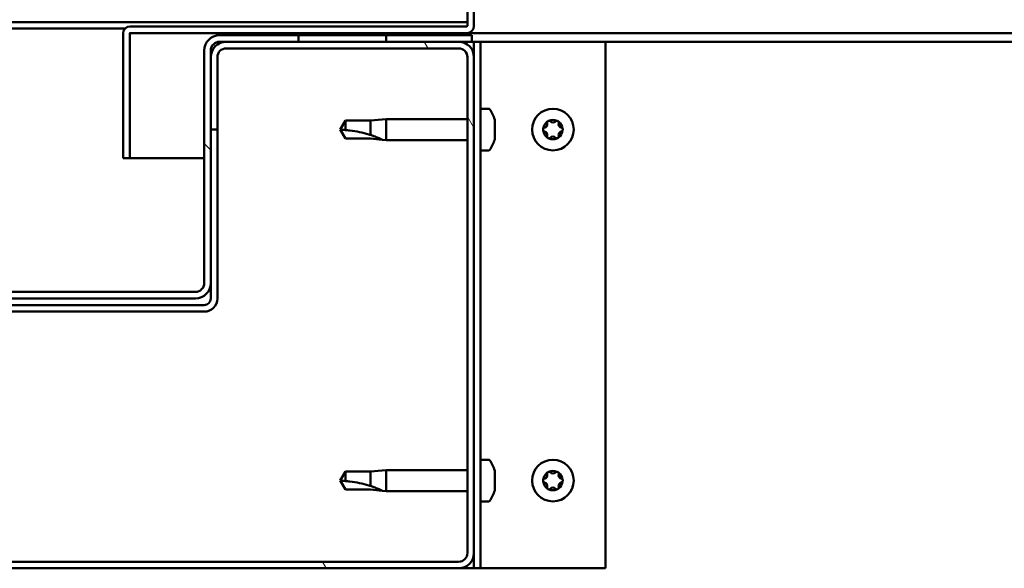
# Model space of a CAD drawing. Units: millimetres. Extents: x -6451 to 24339, y 3118 to 8837.
# Drawn here: x 18193 to 18417, y 7262 to 7387 of the extents above; entities that cross this region are included whole.
import ezdxf

# ---------------------------------------------------------------- set-up
doc = ezdxf.new("R2010")
doc.units = ezdxf.units.MM
doc.header["$LTSCALE"] = 25
doc.layers.add('Hatch (ISO)', color=7, linetype='Continuous', lineweight=18)
doc.layers.add('Visible (ISO)', color=7, linetype='Continuous', lineweight=50)

msp = doc.modelspace()

# ---------------------------------------------------------------- hatches: boundary and pattern name
at = {"layer": 'Hatch (ISO)'}
h = msp.add_hatch(dxfattribs=at)
h.set_pattern_fill('ANSI31', color=256, scale=635, angle=90.0002, style=0)
h.set_pattern_definition([(135.0002, (0, 0), (-56.1264, -56.1268), [])])
edge = h.paths.add_edge_path()
edge.add_ellipse((18154.14, 7380.41), major_axis=(0, 2), ratio=1, start_angle=270, end_angle=360)
edge.add_line((18154.14, 7382.41), (18152.64, 7382.41))
edge.add_line((18152.64, 7382.41), (18136.14, 7382.41))
edge.add_line((18136.14, 7382.41), (18116.14, 7382.41))
edge.add_line((18116.14, 7382.41), (18099.64, 7382.41))
edge.add_line((18099.64, 7382.41), (18096.64, 7382.41))
edge.add_line((18096.64, 7382.41), (18096.64, 7383.91))
edge.add_line((18096.64, 7383.91), (18116.14, 7383.91))
edge.add_line((18116.14, 7383.91), (18136.14, 7383.91))
edge.add_line((18136.14, 7383.91), (18154.14, 7383.91))
edge.add_ellipse((18154.14, 7380.41), major_axis=(3.5, 0), ratio=1, start_angle=0, end_angle=90, ccw=False)
edge.add_line((18157.64, 7380.41), (18157.64, 7327.41))
edge.add_ellipse((18159.64, 7327.41), major_axis=(0, -2), ratio=1, start_angle=270, end_angle=360)
edge.add_line((18159.64, 7325.41), (18232.64, 7325.41))
edge.add_ellipse((18232.64, 7327.41), major_axis=(2, 0), ratio=1, start_angle=270, end_angle=360)
edge.add_line((18234.64, 7327.41), (18234.64, 7380.41))
edge.add_ellipse((18238.14, 7380.41), major_axis=(0, 3.5), ratio=1, start_angle=0, end_angle=90, ccw=False)
edge.add_line((18238.14, 7383.91), (18256.14, 7383.91))
edge.add_line((18256.14, 7383.91), (18276.14, 7383.91))
edge.add_line((18276.14, 7383.91), (18295.64, 7383.91))
edge.add_line((18295.64, 7383.91), (18295.64, 7382.41))
edge.add_line((18295.64, 7382.41), (18292.64, 7382.41))
edge.add_line((18292.64, 7382.41), (18276.14, 7382.41))
edge.add_line((18276.14, 7382.41), (18256.14, 7382.41))
edge.add_line((18256.14, 7382.41), (18239.64, 7382.41))
edge.add_line((18239.64, 7382.41), (18238.14, 7382.41))
edge.add_ellipse((18238.14, 7380.41), major_axis=(-2, 0), ratio=1, start_angle=270, end_angle=360)
edge.add_line((18236.14, 7380.41), (18236.14, 7378.91))
edge.add_line((18236.14, 7378.91), (18236.14, 7362.41))
edge.add_line((18236.14, 7362.41), (18236.14, 7327.41))
edge.add_ellipse((18232.64, 7327.41), major_axis=(0, -3.5), ratio=1, start_angle=0, end_angle=90, ccw=False)
edge.add_line((18232.64, 7323.91), (18159.64, 7323.91))
edge.add_ellipse((18159.64, 7327.41), major_axis=(-3.5, 0), ratio=1, start_angle=0, end_angle=90, ccw=False)
edge.add_line((18156.14, 7327.41), (18156.14, 7362.41))
edge.add_line((18156.14, 7362.41), (18156.14, 7378.91))
edge.add_line((18156.14, 7378.91), (18156.14, 7380.41))
h = msp.add_hatch(dxfattribs=at)
h.set_pattern_fill('ANSI31', color=256, scale=635, angle=-15, style=0)
h.set_pattern_definition([(30.00002, (0, 0), (-39.68753, 68.74075), [])])
h.paths.add_polyline_path([(19616.14, 7384.41), (19616.14, 7382.41), (19636.14, 7382.41), (19636.14, 7384.41)])
h.paths.add_polyline_path([(18256.14, 7384.41), (18256.14, 7383.91), (18256.14, 7382.41), (18276.14, 7382.41), (18276.14, 7383.91), (18276.14, 7384.41)])
h = msp.add_hatch(dxfattribs=at)
h.set_pattern_fill('ANSI31', color=256, scale=635, angle=75.0002, style=0)
h.set_pattern_definition([(120.00018, (0, 0), (-68.74064, -39.6877), [])])
edge = h.paths.add_edge_path()
edge.add_ellipse((18099.64, 7265.91), major_axis=(-3.5, 0), ratio=1, start_angle=0, end_angle=90)
edge.add_line((18099.64, 7262.41), (18292.64, 7262.41))
edge.add_ellipse((18292.64, 7265.91), major_axis=(0, -3.5), ratio=1, start_angle=0, end_angle=90)
edge.add_line((18296.14, 7265.91), (18296.14, 7378.91))
edge.add_ellipse((18292.64, 7378.91), major_axis=(3.5, 0), ratio=1, start_angle=0, end_angle=90)
edge.add_line((18292.64, 7382.41), (18276.14, 7382.41))
edge.add_line((18276.14, 7382.41), (18256.14, 7382.41))
edge.add_line((18256.14, 7382.41), (18239.64, 7382.41))
edge.add_ellipse((18239.64, 7378.91), major_axis=(0, 3.5), ratio=1, start_angle=0, end_angle=90)
edge.add_line((18236.14, 7378.91), (18236.14, 7362.41))
edge.add_line((18236.14, 7362.41), (18237.64, 7362.41))
edge.add_line((18237.64, 7362.41), (18237.64, 7378.91))
edge.add_ellipse((18239.64, 7378.91), major_axis=(-2, 0), ratio=1, start_angle=270, end_angle=360, ccw=False)
edge.add_line((18239.64, 7380.91), (18292.64, 7380.91))
edge.add_ellipse((18292.64, 7378.91), major_axis=(0, 2), ratio=1, start_angle=270, end_angle=360, ccw=False)
edge.add_line((18294.64, 7378.91), (18294.64, 7265.91))
edge.add_ellipse((18292.64, 7265.91), major_axis=(2, 0), ratio=1, start_angle=270, end_angle=360, ccw=False)
edge.add_line((18292.64, 7263.91), (18099.64, 7263.91))
edge.add_ellipse((18099.64, 7265.91), major_axis=(0, -2), ratio=1, start_angle=270, end_angle=360, ccw=False)
edge.add_line((18097.64, 7265.91), (18097.64, 7378.91))
edge.add_ellipse((18099.64, 7378.91), major_axis=(-2, 0), ratio=1, start_angle=270, end_angle=360, ccw=False)
edge.add_line((18099.64, 7380.91), (18152.64, 7380.91))
edge.add_ellipse((18152.64, 7378.91), major_axis=(0, 2), ratio=1, start_angle=270, end_angle=360, ccw=False)
edge.add_line((18154.64, 7378.91), (18154.64, 7362.41))
edge.add_line((18154.64, 7362.41), (18156.14, 7362.41))
edge.add_line((18156.14, 7362.41), (18156.14, 7378.91))
edge.add_ellipse((18152.64, 7378.91), major_axis=(3.5, 0), ratio=1, start_angle=0, end_angle=90)
edge.add_line((18152.64, 7382.41), (18136.14, 7382.41))
edge.add_line((18136.14, 7382.41), (18116.14, 7382.41))
edge.add_line((18116.14, 7382.41), (18099.64, 7382.41))
edge.add_ellipse((18099.64, 7378.91), major_axis=(0, 3.5), ratio=1, start_angle=0, end_angle=90)
edge.add_line((18096.14, 7378.91), (18096.14, 7265.91))

# ---------------------------------------------------------------- linework, layer by layer
at = {"layer": 'Visible (ISO)'}
for p, q in [((18294.64, 7409.41), (18294.64, 7386.01)), ((18296.14, 7386.01), (18296.14, 7409.41)), ((18097.64, 7386.91), (18294.64, 7386.91)), ((18294.54, 7385.91), (18217.74, 7385.91)), ((18175.71, 7385.41), (18216.58, 7385.41)), ((18216.14, 7384.41), (18216.15, 7384.41)), ((18216.14, 7384.31), (18216.14, 7384.41)), ((18216.14, 7384.31), (18216.14, 7355.91)), ((18217.64, 7355.91), (18217.64, 7384.31)), ((18217.74, 7384.41), (18294.54, 7384.41)), ((18295.64, 7383.91), (18238.14, 7383.91)), ((18256.14, 7384.41), (18256.14, 7382.41)), ((18276.14, 7384.41), (18256.14, 7384.41)), ((18276.14, 7382.41), (18276.14, 7384.41)), ((19031.5, 7384.41), (18294.54, 7384.41)), ((18295.64, 7382.41), (18295.64, 7383.91)), ((18238.14, 7382.41), (18295.64, 7382.41)), ((18292.64, 7382.41), (18239.64, 7382.41)), ((18256.14, 7382.41), (18276.14, 7382.41)), ((18295.64, 7382.41), (18296.14, 7382.41)), ((18297.64, 7382.41), (18296.14, 7382.41)), ((18296.14, 7382.41), (18296.14, 7378.91)), ((18297.64, 7382.41), (18297.64, 7262.41)), ((18297.64, 7382.41), (18299.14, 7382.41)), ((18299.14, 7382.41), (18326.14, 7382.41)), ((19032.35, 7382.41), (18326.14, 7382.41)), ((18326.14, 7382.41), (18326.14, 7262.41)), ((18234.64, 7380.41), (18234.64, 7327.41)), ((18236.14, 7327.41), (18236.14, 7380.41)), ((18239.64, 7380.91), (18292.64, 7380.91)), ((18236.14, 7378.91), (18236.14, 7362.41)), ((18237.64, 7362.41), (18237.64, 7378.91)), ((18294.64, 7378.91), (18294.64, 7265.91)), ((18296.14, 7265.91), (18296.14, 7378.91)), ((18299.53, 7367.16), (18297.64, 7367.16)), ((18266.83, 7364.46), (18265.64, 7362.41)), ((18266.83, 7364.46), (18266.83, 7362.28)), ((18272.57, 7364.46), (18266.83, 7364.46)), ((18275.22, 7364.72), (18272.57, 7364.46)), ((18272.57, 7364.46), (18272.57, 7361.17)), ((18275.22, 7364.72), (18276.14, 7364.81)), ((18276.14, 7364.81), (18276.14, 7360.01)), ((18294.64, 7364.81), (18276.14, 7364.81)), ((18300.88, 7364.61), (18300.88, 7363.69)), ((18236.14, 7362.41), (18237.64, 7362.41)), ((18237.64, 7323.91), (18237.64, 7362.41)), ((18266.83, 7360.36), (18265.64, 7362.41)), ((18300.88, 7363.32), (18300.88, 7361.5)), ((18272.57, 7360.36), (18266.83, 7360.36)), ((18275.22, 7360.1), (18272.57, 7360.36)), ((18275.22, 7360.1), (18276.14, 7360.01)), ((18294.64, 7360.01), (18276.14, 7360.01)), ((18300.88, 7361.13), (18300.88, 7360.21)), ((18299.53, 7357.66), (18297.64, 7357.66)), ((18216.14, 7355.91), (18217.64, 7355.91)), ((18234.64, 7355.91), (18217.64, 7355.91)), ((18232.64, 7325.41), (18159.64, 7325.41)), ((18236.14, 7327.41), (18236.14, 7323.91)), ((18159.64, 7323.91), (18232.64, 7323.91)), ((18234.64, 7322.41), (18157.64, 7322.41)), ((18157.64, 7320.91), (18234.64, 7320.91)), ((18299.53, 7287.16), (18297.64, 7287.16)), ((18266.83, 7284.46), (18265.64, 7282.41)), ((18266.83, 7284.46), (18266.83, 7282.28)), ((18272.57, 7284.46), (18266.83, 7284.46)), ((18275.22, 7284.72), (18272.57, 7284.46)), ((18272.57, 7284.46), (18272.57, 7281.17)), ((18275.22, 7284.72), (18276.14, 7284.81)), ((18276.14, 7284.81), (18276.14, 7280.01)), ((18294.64, 7284.81), (18276.14, 7284.81)), ((18300.88, 7284.61), (18300.88, 7283.69)), ((18300.88, 7283.32), (18300.88, 7281.5)), ((18266.83, 7280.36), (18265.64, 7282.41)), ((18300.88, 7281.13), (18300.88, 7280.21)), ((18272.57, 7280.36), (18266.83, 7280.36)), ((18275.22, 7280.1), (18272.57, 7280.36)), ((18275.22, 7280.1), (18276.14, 7280.01)), ((18294.64, 7280.01), (18276.14, 7280.01)), ((18299.53, 7277.66), (18297.64, 7277.66)), ((18296.14, 7265.91), (18296.14, 7262.41)), ((18292.64, 7263.91), (18099.64, 7263.91)), ((18099.64, 7262.41), (18292.64, 7262.41)), ((18296.14, 7262.41), (18292.64, 7262.41)), ((18297.64, 7262.41), (18296.14, 7262.41)), ((18297.64, 7262.41), (18299.14, 7262.41)), ((18326.14, 7262.41), (18299.14, 7262.41))]:
    msp.add_line(p, q, dxfattribs=at)
for centre in [(18314.14, 7362.41), (18314.14, 7282.41)]:
    msp.add_circle(centre, 4.75, dxfattribs=at)
for centre, radius, start, end in [((18217.74, 7384.31), 1.6, 90, 180), ((18294.54, 7386.01), 0.1, 270, 0), ((18294.54, 7386.01), 1.6, 270, 0), ((18217.74, 7384.31), 0.1, 90, 180), ((18238.14, 7380.41), 3.5, 90, 180), ((18239.64, 7378.91), 3.5, 90, 180), ((18238.14, 7380.41), 2, 90, 180), ((18292.64, 7378.91), 3.5, 0, 90), ((18239.64, 7378.91), 2, 90, 180), ((18292.64, 7378.91), 2, 0, 90), ((18299.53, 7366.96), 0.2, 35.6853, 90), ((18293.19, 7362.41), 8, 16.3348, 35.6853), ((18314.14, 7362.41), 2.21, 125.5744, 174.4256), ((18312.06, 7363.61), 0.787, 283.3418, 16.6582), ((18313.24, 7363.97), 0.45, 148.4387, 196.6582), ((18314.14, 7362.41), 2.21, 65.5744, 114.4256), ((18313.24, 7363.97), 0.45, 43.3418, 91.5613), ((18314.14, 7364.82), 0.787, 223.3418, 316.6582), ((18315.04, 7363.97), 0.45, 88.4387, 136.6582), ((18315.04, 7363.97), 0.45, 343.3418, 31.5613), ((18314.14, 7362.41), 2.21, 5.5744, 54.4256), ((18316.23, 7363.61), 0.787, 163.3418, 256.6582), ((18312.34, 7362.41), 0.45, 103.3418, 151.5613), ((18312.34, 7362.41), 0.45, 208.4387, 256.6582), ((18314.14, 7362.41), 2.21, 185.5744, 234.4256), ((18312.06, 7361.21), 0.787, 343.3418, 76.6582), ((18314.14, 7362.41), 2.21, 305.5744, 354.4256), ((18316.23, 7361.21), 0.787, 103.3418, 196.6582), ((18315.94, 7362.41), 0.45, 28.4387, 76.6582), ((18315.94, 7362.41), 0.45, 283.3418, 331.5613), ((18293.19, 7362.41), 8, 324.3147, 343.6652), ((18313.24, 7360.85), 0.45, 163.3418, 211.5613), ((18313.24, 7360.85), 0.45, 268.4387, 316.6582), ((18314.14, 7362.41), 2.21, 245.5744, 294.4256), ((18314.14, 7360), 0.787, 43.3418, 136.6582), ((18315.04, 7360.85), 0.45, 223.3418, 271.5613), ((18315.04, 7360.85), 0.45, 328.4387, 16.6582), ((18299.53, 7357.86), 0.2, 270, 324.3147), ((18232.64, 7327.41), 3.5, 270, 0), ((18232.64, 7327.41), 2, 270, 0), ((18234.64, 7323.91), 3, 270, 0), ((18234.64, 7323.91), 1.5, 270, 0), ((18299.53, 7286.96), 0.2, 35.6853, 90), ((18293.19, 7282.41), 8, 16.3348, 35.6853), ((18314.14, 7282.41), 2.21, 125.5744, 174.4256), ((18312.34, 7282.41), 0.45, 103.3418, 151.5613), ((18312.06, 7283.61), 0.787, 283.3418, 16.6582), ((18313.24, 7283.97), 0.45, 148.4387, 196.6582), ((18314.14, 7282.41), 2.21, 65.5744, 114.4256), ((18313.24, 7283.97), 0.45, 43.3418, 91.5613), ((18314.14, 7284.82), 0.787, 223.3418, 316.6582), ((18315.04, 7283.97), 0.45, 88.4387, 136.6582), ((18315.04, 7283.97), 0.45, 343.3418, 31.5613), ((18314.14, 7282.41), 2.21, 5.5744, 54.4256), ((18316.23, 7283.61), 0.787, 163.3418, 256.6582), ((18315.94, 7282.41), 0.45, 28.4387, 76.6582), ((18312.34, 7282.41), 0.45, 208.4387, 256.6582), ((18314.14, 7282.41), 2.21, 185.5744, 234.4256), ((18312.06, 7281.21), 0.787, 343.3418, 76.6582), ((18313.24, 7280.85), 0.45, 163.3418, 211.5613), ((18313.24, 7280.85), 0.45, 268.4387, 316.6582), ((18314.14, 7282.41), 2.21, 245.5744, 294.4256), ((18314.14, 7280), 0.787, 43.3418, 136.6582), ((18315.04, 7280.85), 0.45, 223.3418, 271.5613), ((18314.14, 7282.41), 2.21, 305.5744, 354.4256), ((18315.04, 7280.85), 0.45, 328.4387, 16.6582), ((18316.23, 7281.21), 0.787, 103.3418, 196.6582), ((18315.94, 7282.41), 0.45, 283.3418, 331.5613), ((18293.19, 7282.41), 8, 324.3147, 343.6652), ((18299.53, 7277.86), 0.2, 270, 324.3147), ((18292.64, 7265.91), 3.5, 270, 0), ((18292.64, 7265.91), 2, 270, 0)]:
    msp.add_arc(centre, radius, start, end, dxfattribs=at)
for points, knots in [([(18300.88, 7364.61), (18300.88, 7364.63), (18300.87, 7364.65), (18300.87, 7364.66), (18300.87, 7364.66), (18300.87, 7364.66)], [0.17438702, 0.17438702, 0.17438702, 0.17438702, 0.18896797, 0.18896797, 0.19569168, 0.19569168, 0.19569168, 0.19569168]), ([(18300.88, 7363.32), (18300.88, 7363.37), (18300.87, 7363.42), (18300.87, 7363.53), (18300.87, 7363.58), (18300.88, 7363.65), (18300.88, 7363.67), (18300.88, 7363.69)], [0.17438702, 0.17438702, 0.17438702, 0.17438702, 0.18896797, 0.18896797, 0.20586323, 0.20586323, 0.21737851, 0.21737851, 0.21737851, 0.21737851]), ([(18312.86, 7364.2), (18312.89, 7364.25), (18312.92, 7364.29), (18313.01, 7364.36), (18313.06, 7364.38), (18313.15, 7364.41), (18313.19, 7364.42), (18313.23, 7364.42)], [0.17438702, 0.17438702, 0.17438702, 0.17438702, 0.18896797, 0.18896797, 0.20586323, 0.20586323, 0.21737852, 0.21737852, 0.21737852, 0.21737852]), ([(18315.06, 7364.42), (18315.11, 7364.42), (18315.16, 7364.41), (18315.26, 7364.37), (18315.31, 7364.33), (18315.38, 7364.27), (18315.41, 7364.24), (18315.43, 7364.2)], [0.17438702, 0.17438702, 0.17438702, 0.17438702, 0.18896797, 0.18896797, 0.20586323, 0.20586323, 0.21737852, 0.21737852, 0.21737852, 0.21737852]), ([(18266.83, 7362.28), (18267.16, 7362.26), (18267.5, 7362.23), (18268.58, 7362.12), (18269.33, 7362), (18270.78, 7361.69), (18271.49, 7361.51), (18272.29, 7361.26), (18272.44, 7361.21), (18272.57, 7361.17)], [1.0298299, 1.0298299, 1.0298299, 1.0298299, 1.1268672, 1.1268672, 1.3401618, 1.3401618, 1.5534565, 1.5534565, 1.5990374, 1.5990374, 1.5990374, 1.5990374]), ([(18300.88, 7361.13), (18300.88, 7361.15), (18300.87, 7361.19), (18300.87, 7361.27), (18300.87, 7361.33), (18300.88, 7361.42), (18300.88, 7361.46), (18300.88, 7361.5)], [0.17438702, 0.17438702, 0.17438702, 0.17438702, 0.18896797, 0.18896797, 0.20586323, 0.20586323, 0.21737851, 0.21737851, 0.21737851, 0.21737851]), ([(18311.95, 7362.2), (18311.92, 7362.24), (18311.91, 7362.29), (18311.89, 7362.4), (18311.89, 7362.46), (18311.91, 7362.55), (18311.93, 7362.59), (18311.95, 7362.62)], [0.17438702, 0.17438702, 0.17438702, 0.17438702, 0.18896797, 0.18896797, 0.20586323, 0.20586323, 0.21737852, 0.21737852, 0.21737852, 0.21737852]), ([(18316.34, 7362.62), (18316.36, 7362.58), (18316.38, 7362.53), (18316.4, 7362.42), (18316.39, 7362.36), (18316.37, 7362.27), (18316.36, 7362.23), (18316.34, 7362.2)], [0.17438702, 0.17438702, 0.17438702, 0.17438702, 0.18896797, 0.18896797, 0.20586323, 0.20586323, 0.21737852, 0.21737852, 0.21737852, 0.21737852]), ([(18272.57, 7361.17), (18272.83, 7361.08), (18273.09, 7360.99), (18273.66, 7360.77), (18273.98, 7360.64), (18274.56, 7360.4), (18274.86, 7360.26), (18275.09, 7360.16), (18275.14, 7360.14), (18275.2, 7360.11), (18275.22, 7360.1), (18275.22, 7360.1)], [0.9725494, 0.9725494, 0.9725494, 0.9725494, 1.0547969, 1.0547969, 1.1648244, 1.1648244, 1.2623094, 1.2623094, 1.290226, 1.290226, 1.3181426, 1.3181426, 1.3181426, 1.3181426]), ([(18300.87, 7360.16), (18300.87, 7360.16), (18300.87, 7360.16), (18300.88, 7360.18), (18300.88, 7360.19), (18300.88, 7360.21)], [0.19569168, 0.19569168, 0.19569168, 0.19569168, 0.20586323, 0.20586323, 0.21737852, 0.21737852, 0.21737852, 0.21737852]), ([(18313.23, 7360.4), (18313.18, 7360.4), (18313.13, 7360.41), (18313.03, 7360.45), (18312.98, 7360.48), (18312.91, 7360.55), (18312.88, 7360.58), (18312.86, 7360.62)], [0.17438702, 0.17438702, 0.17438702, 0.17438702, 0.18896797, 0.18896797, 0.20586323, 0.20586323, 0.21737851, 0.21737851, 0.21737851, 0.21737851]), ([(18315.43, 7360.62), (18315.4, 7360.57), (18315.37, 7360.53), (18315.28, 7360.46), (18315.23, 7360.44), (18315.14, 7360.41), (18315.1, 7360.4), (18315.06, 7360.4)], [0.17438702, 0.17438702, 0.17438702, 0.17438702, 0.18896797, 0.18896797, 0.20586323, 0.20586323, 0.21737851, 0.21737851, 0.21737851, 0.21737851]), ([(18300.88, 7284.61), (18300.88, 7284.63), (18300.87, 7284.65), (18300.87, 7284.66), (18300.87, 7284.66), (18300.87, 7284.66)], [0.17438702, 0.17438702, 0.17438702, 0.17438702, 0.18896797, 0.18896797, 0.19569168, 0.19569168, 0.19569168, 0.19569168]), ([(18300.88, 7283.32), (18300.88, 7283.37), (18300.87, 7283.42), (18300.87, 7283.53), (18300.87, 7283.58), (18300.88, 7283.65), (18300.88, 7283.67), (18300.88, 7283.69)], [0.17438702, 0.17438702, 0.17438702, 0.17438702, 0.18896797, 0.18896797, 0.20586323, 0.20586323, 0.21737851, 0.21737851, 0.21737851, 0.21737851]), ([(18312.86, 7284.2), (18312.89, 7284.25), (18312.92, 7284.29), (18313.01, 7284.36), (18313.06, 7284.38), (18313.15, 7284.41), (18313.19, 7284.42), (18313.23, 7284.42)], [0.17438702, 0.17438702, 0.17438702, 0.17438702, 0.18896797, 0.18896797, 0.20586323, 0.20586323, 0.21737852, 0.21737852, 0.21737852, 0.21737852]), ([(18315.06, 7284.42), (18315.11, 7284.42), (18315.16, 7284.41), (18315.26, 7284.37), (18315.31, 7284.33), (18315.38, 7284.27), (18315.41, 7284.24), (18315.43, 7284.2)], [0.17438702, 0.17438702, 0.17438702, 0.17438702, 0.18896797, 0.18896797, 0.20586323, 0.20586323, 0.21737852, 0.21737852, 0.21737852, 0.21737852]), ([(18266.83, 7282.28), (18267.16, 7282.26), (18267.5, 7282.23), (18268.58, 7282.12), (18269.33, 7282), (18270.78, 7281.69), (18271.49, 7281.51), (18272.29, 7281.26), (18272.44, 7281.21), (18272.57, 7281.17)], [1.0298299, 1.0298299, 1.0298299, 1.0298299, 1.1268672, 1.1268672, 1.3401618, 1.3401618, 1.5534565, 1.5534565, 1.5990374, 1.5990374, 1.5990374, 1.5990374]), ([(18272.57, 7281.17), (18272.83, 7281.08), (18273.09, 7280.99), (18273.66, 7280.77), (18273.98, 7280.64), (18274.56, 7280.4), (18274.86, 7280.26), (18275.09, 7280.16), (18275.14, 7280.14), (18275.2, 7280.11), (18275.22, 7280.1), (18275.22, 7280.1)], [0.9725494, 0.9725494, 0.9725494, 0.9725494, 1.0547969, 1.0547969, 1.1648244, 1.1648244, 1.2623094, 1.2623094, 1.290226, 1.290226, 1.3181426, 1.3181426, 1.3181426, 1.3181426]), ([(18300.88, 7281.13), (18300.88, 7281.15), (18300.87, 7281.19), (18300.87, 7281.27), (18300.87, 7281.33), (18300.88, 7281.42), (18300.88, 7281.46), (18300.88, 7281.5)], [0.17438702, 0.17438702, 0.17438702, 0.17438702, 0.18896797, 0.18896797, 0.20586323, 0.20586323, 0.21737851, 0.21737851, 0.21737851, 0.21737851]), ([(18311.95, 7282.2), (18311.92, 7282.24), (18311.91, 7282.29), (18311.89, 7282.4), (18311.89, 7282.46), (18311.91, 7282.55), (18311.93, 7282.59), (18311.95, 7282.62)], [0.17438702, 0.17438702, 0.17438702, 0.17438702, 0.18896797, 0.18896797, 0.20586323, 0.20586323, 0.21737852, 0.21737852, 0.21737852, 0.21737852]), ([(18313.23, 7280.4), (18313.18, 7280.4), (18313.13, 7280.41), (18313.03, 7280.45), (18312.98, 7280.48), (18312.91, 7280.55), (18312.88, 7280.58), (18312.86, 7280.62)], [0.17438702, 0.17438702, 0.17438702, 0.17438702, 0.18896797, 0.18896797, 0.20586323, 0.20586323, 0.21737851, 0.21737851, 0.21737851, 0.21737851]), ([(18315.43, 7280.62), (18315.4, 7280.57), (18315.37, 7280.53), (18315.28, 7280.46), (18315.23, 7280.44), (18315.14, 7280.41), (18315.1, 7280.4), (18315.06, 7280.4)], [0.17438702, 0.17438702, 0.17438702, 0.17438702, 0.18896797, 0.18896797, 0.20586323, 0.20586323, 0.21737851, 0.21737851, 0.21737851, 0.21737851]), ([(18316.34, 7282.62), (18316.36, 7282.58), (18316.38, 7282.53), (18316.4, 7282.42), (18316.39, 7282.36), (18316.37, 7282.27), (18316.36, 7282.23), (18316.34, 7282.2)], [0.17438702, 0.17438702, 0.17438702, 0.17438702, 0.18896797, 0.18896797, 0.20586323, 0.20586323, 0.21737852, 0.21737852, 0.21737852, 0.21737852]), ([(18300.87, 7280.16), (18300.87, 7280.16), (18300.87, 7280.16), (18300.88, 7280.18), (18300.88, 7280.19), (18300.88, 7280.21)], [0.19569168, 0.19569168, 0.19569168, 0.19569168, 0.20586323, 0.20586323, 0.21737852, 0.21737852, 0.21737852, 0.21737852])]:
    msp.add_open_spline(points, degree=3, knots=knots, dxfattribs=at)
for points in [[(18265.64, 7362.41), (18266.03, 7362.41), (18266.42, 7362.37), (18266.83, 7362.28)], [(18265.64, 7282.41), (18266.03, 7282.41), (18266.42, 7282.37), (18266.83, 7282.28)]]:
    msp.add_open_spline(points, degree=3, dxfattribs=at)

doc.saveas('drawing.dxf')
